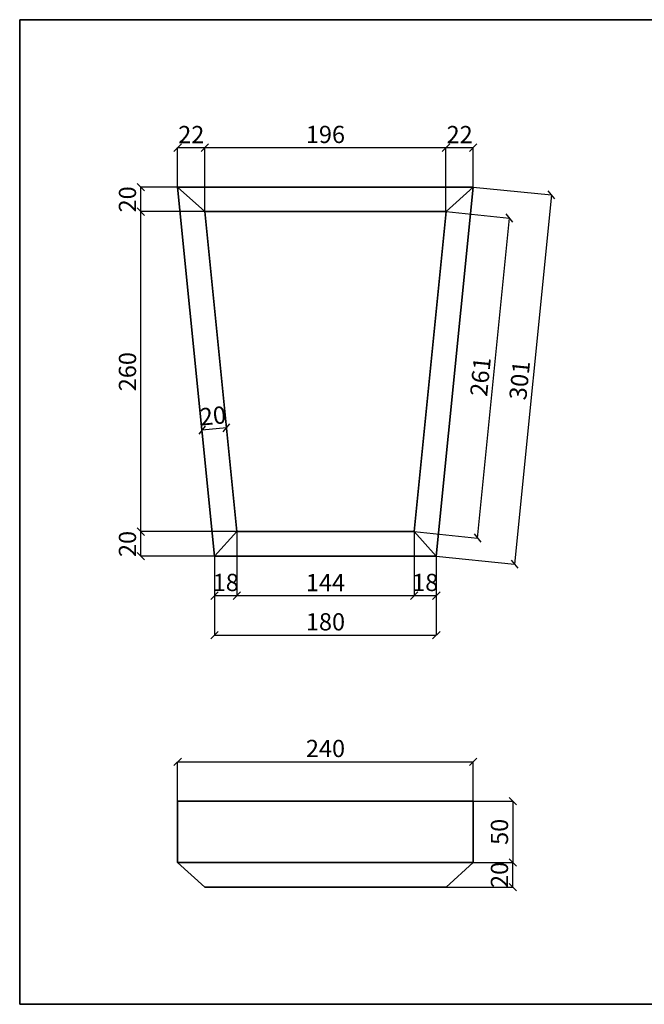
# Model space of a CAD drawing. Units: millimetres. Extents: x 31982 to 33070, y 3730 to 4530.
# Drawn here: x 31982 to 32489, y 3730 to 4530 of the extents above; entities that cross this region are included whole.
import ezdxf

# ---------------------------------------------------------------- set-up
doc = ezdxf.new("R2010")
doc.units = ezdxf.units.MM
doc.layers.get('0').update_dxf_attribs({"lineweight": 35})
doc.layers.add('Размеры', color=5, linetype='Continuous', lineweight=9)
doc.styles.add('Размер', font='ARIAL.TTF', dxfattribs={"width": 0.8})
doc.dimstyles.new('+Arial 1_4  35', dxfattribs={"dimscale": 4, "dimtxt": 3.5, "dimasz": 1.5, "dimexe": 0, "dimexo": 0, "dimgap": 0.9, "dimtad": 1, "dimtoh": 1, "dimdec": 0, "dimzin": 0, "dimdsep": 46, "dimtxsty": 'Размер', "dimblk": 'OBLIQUE', "dimcen": 0, "dimadec": 0, "dimazin": 0, "dimtfac": 1, "dimtdec": 0, "dimtofl": 0, "dimtmove": 0, "dimatfit": 3, "dimldrblk": 'DOT', "dimfxl": 0, "dimtolj": 1, "dimtzin": 0, "dimarcsym": 0})

# ---------------------------------------------------------------- blocks, each defined once
blk = doc.blocks.new('_Oblique')
at = {"color": 0, "linetype": 'ByBlock', "lineweight": -2}
blk.add_line((-0.5, -0.5), (0.5, 0.5), dxfattribs=at)
blk = doc.blocks.new('*D3')
at = {"layer": 'Defpoints', "color": 0}
for p in [(32132.24, 4425.54), (32110.14, 4393.54), (32132.24, 4373.54)]:
    blk.add_point(p, dxfattribs=at)
at = {"layer": 'Размеры', "color": 0, "lineweight": -2}
for p, q in [((32110.14, 4393.54), (32110.14, 4425.54)), ((32110.14, 4425.54), (32132.24, 4425.54)), ((32132.24, 4373.54), (32132.24, 4425.54))]:
    blk.add_line(p, q, dxfattribs=at)
at = {"layer": 'Размеры', "color": 0, "lineweight": -2, "xscale": 6, "yscale": 6, "zscale": 6, "rotation": 180}
blk.add_blockref('_Oblique', (32110.14, 4425.54), dxfattribs=at)
at = {"layer": 'Размеры', "color": 0, "lineweight": -2, "xscale": 6, "yscale": 6, "zscale": 6}
blk.add_blockref('_Oblique', (32132.24, 4425.54), dxfattribs=at)
at = {"layer": 'Размеры', "color": 0, "insert": (32121.19, 4436.17), "char_height": 14, "attachment_point": 5, "style": 'Размер'}
blk.add_mtext('\\A1;22', dxfattribs=at)
blk = doc.blocks.new('_Dot')
at = {"color": 0, "linetype": 'ByBlock', "lineweight": -2}
blk.add_line((-0.5, 0), (-1, 0), dxfattribs=at)
at = {"color": 0, "linetype": 'ByBlock', "const_width": 0.5}
blk.add_lwpolyline([(-0.25, 0, 1), (0.25, 0, 1)], format="xyb", close=True, dxfattribs=at)
blk = doc.blocks.new('*D4')
at = {"layer": 'Defpoints', "color": 0}
for p in [(32327.98, 4425.54), (32132.24, 4373.54), (32327.98, 4372.86)]:
    blk.add_point(p, dxfattribs=at)
at = {"layer": 'Размеры', "color": 0, "lineweight": -2}
for p, q in [((32132.24, 4373.54), (32132.24, 4425.54)), ((32132.24, 4425.54), (32327.98, 4425.54)), ((32327.98, 4372.86), (32327.98, 4425.54))]:
    blk.add_line(p, q, dxfattribs=at)
at = {"layer": 'Размеры', "color": 0, "lineweight": -2, "xscale": 6, "yscale": 6, "zscale": 6, "rotation": 180}
blk.add_blockref('_Oblique', (32132.24, 4425.54), dxfattribs=at)
at = {"layer": 'Размеры', "color": 0, "lineweight": -2, "xscale": 6, "yscale": 6, "zscale": 6}
blk.add_blockref('_Oblique', (32327.98, 4425.54), dxfattribs=at)
at = {"layer": 'Размеры', "color": 0, "insert": (32230.11, 4436.29), "char_height": 14, "attachment_point": 5, "style": 'Размер'}
blk.add_mtext('\\A1;196', dxfattribs=at)
blk = doc.blocks.new('*D5')
at = {"layer": 'Defpoints', "color": 0}
for p in [(32350.14, 4425.54), (32350.14, 4393.54), (32327.98, 4372.86)]:
    blk.add_point(p, dxfattribs=at)
at = {"layer": 'Размеры', "color": 0, "lineweight": -2}
for p, q in [((32327.98, 4372.86), (32327.98, 4425.54)), ((32327.98, 4425.54), (32350.14, 4425.54)), ((32350.14, 4393.54), (32350.14, 4425.54))]:
    blk.add_line(p, q, dxfattribs=at)
at = {"layer": 'Размеры', "color": 0, "lineweight": -2, "xscale": 6, "yscale": 6, "zscale": 6, "rotation": 180}
blk.add_blockref('_Oblique', (32327.98, 4425.54), dxfattribs=at)
at = {"layer": 'Размеры', "color": 0, "lineweight": -2, "xscale": 6, "yscale": 6, "zscale": 6}
blk.add_blockref('_Oblique', (32350.14, 4425.54), dxfattribs=at)
at = {"layer": 'Размеры', "color": 0, "insert": (32339.06, 4436.17), "char_height": 14, "attachment_point": 5, "style": 'Размер'}
blk.add_mtext('\\A1;22', dxfattribs=at)
blk = doc.blocks.new('*D7')
at = {"layer": 'Defpoints', "color": 0}
for p in [(32350.14, 4393.54), (32320.14, 4093.54), (32383.62, 4087.19)]:
    blk.add_point(p, dxfattribs=at)
at = {"layer": 'Размеры', "color": 0, "lineweight": -2}
for p, q in [((32350.14, 4393.54), (32413.62, 4387.19)), ((32413.62, 4387.19), (32383.62, 4087.19)), ((32320.14, 4093.54), (32383.62, 4087.19))]:
    blk.add_line(p, q, dxfattribs=at)
at = {"layer": 'Размеры', "color": 0, "lineweight": -2, "xscale": 6, "yscale": 6, "zscale": 6}
for p, rotation in [((32413.62, 4387.19), 84.28940686250047), ((32383.62, 4087.19), 264.2894068625005)]:
    blk.add_blockref('_Oblique', p, dxfattribs=dict(at, rotation=rotation))
at = {"layer": 'Размеры', "color": 0, "insert": (32387.74, 4236.46), "char_height": 14, "attachment_point": 5, "rotation": 84.28941, "style": 'Размер'}
blk.add_mtext('\\A1;301', dxfattribs=at)
blk = doc.blocks.new('*D8')
at = {"layer": 'Defpoints', "color": 0}
for p in [(32129.9, 4195.98), (32158.24, 4113.54), (32138.34, 4111.55)]:
    blk.add_point(p, dxfattribs=at)
at = {"layer": 'Размеры', "color": 0, "lineweight": -2}
for p, q in [((32149.8, 4197.97), (32129.9, 4195.98)), ((32138.34, 4111.55), (32129.9, 4195.98)), ((32158.24, 4113.54), (32149.8, 4197.97))]:
    blk.add_line(p, q, dxfattribs=at)
at = {"layer": 'Размеры', "color": 0, "lineweight": -2, "xscale": 6, "yscale": 6, "zscale": 6}
for p, rotation in [((32149.8, 4197.97), 5.710593137499114), ((32129.9, 4195.98), 185.7105931374991)]:
    blk.add_blockref('_Oblique', p, dxfattribs=dict(at, rotation=rotation))
at = {"layer": 'Размеры', "color": 0, "insert": (32138.78, 4207.67), "char_height": 14, "attachment_point": 5, "rotation": 5.71059, "style": 'Размер'}
blk.add_mtext('\\A1;20', dxfattribs=at)
blk = doc.blocks.new('*D9')
at = {"layer": 'Defpoints', "color": 0}
for p in [(32080.14, 4373.54), (32132.24, 4373.54), (32158.24, 4113.54)]:
    blk.add_point(p, dxfattribs=at)
at = {"layer": 'Размеры', "color": 0, "lineweight": -2}
for p, q in [((32132.24, 4373.54), (32080.14, 4373.54)), ((32080.14, 4113.54), (32080.14, 4373.54)), ((32158.24, 4113.54), (32080.14, 4113.54))]:
    blk.add_line(p, q, dxfattribs=at)
at = {"layer": 'Размеры', "color": 0, "lineweight": -2, "xscale": 6, "yscale": 6, "zscale": 6}
for p, rotation in [((32080.14, 4373.54), 90), ((32080.14, 4113.54), 270)]:
    blk.add_blockref('_Oblique', p, dxfattribs=dict(at, rotation=rotation))
at = {"layer": 'Размеры', "color": 0, "insert": (32069.39, 4243.54), "char_height": 14, "attachment_point": 5, "rotation": 90, "style": 'Размер'}
blk.add_mtext('\\A1;260', dxfattribs=at)
blk = doc.blocks.new('*D10')
at = {"layer": 'Defpoints', "color": 0}
for p in [(32080.14, 4393.54), (32110.14, 4393.54), (32112.14, 4373.54)]:
    blk.add_point(p, dxfattribs=at)
at = {"layer": 'Размеры', "color": 0, "lineweight": -2}
for p, q in [((32110.14, 4393.54), (32080.14, 4393.54)), ((32080.14, 4373.54), (32080.14, 4393.54)), ((32112.14, 4373.54), (32080.14, 4373.54))]:
    blk.add_line(p, q, dxfattribs=at)
at = {"layer": 'Размеры', "color": 0, "lineweight": -2, "xscale": 6, "yscale": 6, "zscale": 6}
for p, rotation in [((32080.14, 4393.54), 90), ((32080.14, 4373.54), 270)]:
    blk.add_blockref('_Oblique', p, dxfattribs=dict(at, rotation=rotation))
at = {"layer": 'Размеры', "color": 0, "insert": (32069.39, 4383.54), "char_height": 14, "attachment_point": 5, "rotation": 90, "style": 'Размер'}
blk.add_mtext('\\A1;20', dxfattribs=at)
blk = doc.blocks.new('*D11')
at = {"layer": 'Defpoints', "color": 0}
for p in [(32080.14, 4113.54), (32138.14, 4113.54), (32140.14, 4093.54)]:
    blk.add_point(p, dxfattribs=at)
at = {"layer": 'Размеры', "color": 0, "lineweight": -2}
for p, q in [((32138.14, 4113.54), (32080.14, 4113.54)), ((32080.14, 4093.54), (32080.14, 4113.54)), ((32140.14, 4093.54), (32080.14, 4093.54))]:
    blk.add_line(p, q, dxfattribs=at)
at = {"layer": 'Размеры', "color": 0, "lineweight": -2, "xscale": 6, "yscale": 6, "zscale": 6}
for p, rotation in [((32080.14, 4113.54), 90), ((32080.14, 4093.54), 270)]:
    blk.add_blockref('_Oblique', p, dxfattribs=dict(at, rotation=rotation))
at = {"layer": 'Размеры', "color": 0, "insert": (32069.39, 4103.54), "char_height": 14, "attachment_point": 5, "rotation": 90, "style": 'Размер'}
blk.add_mtext('\\A1;20', dxfattribs=at)
blk = doc.blocks.new('*D12')
at = {"layer": 'Defpoints', "color": 0}
for p in [(32158.24, 4113.54), (32302.04, 4113.54), (32302.04, 4061.54)]:
    blk.add_point(p, dxfattribs=at)
at = {"layer": 'Размеры', "color": 0, "lineweight": -2}
for p, q in [((32158.24, 4113.54), (32158.24, 4061.54)), ((32302.04, 4113.54), (32302.04, 4061.54)), ((32158.24, 4061.54), (32302.04, 4061.54))]:
    blk.add_line(p, q, dxfattribs=at)
at = {"layer": 'Размеры', "color": 0, "lineweight": -2, "xscale": 6, "yscale": 6, "zscale": 6, "rotation": 180}
blk.add_blockref('_Oblique', (32158.24, 4061.54), dxfattribs=at)
at = {"layer": 'Размеры', "color": 0, "lineweight": -2, "xscale": 6, "yscale": 6, "zscale": 6}
blk.add_blockref('_Oblique', (32302.04, 4061.54), dxfattribs=at)
at = {"layer": 'Размеры', "color": 0, "insert": (32230.14, 4072.17), "char_height": 14, "attachment_point": 5, "style": 'Размер'}
blk.add_mtext('\\A1;144', dxfattribs=at)
blk = doc.blocks.new('*D13')
at = {"layer": 'Defpoints', "color": 0}
for p in [(32140.14, 4093.54), (32158.24, 4093.54), (32158.24, 4061.54)]:
    blk.add_point(p, dxfattribs=at)
at = {"layer": 'Размеры', "color": 0, "lineweight": -2}
for p, q in [((32140.14, 4093.54), (32140.14, 4061.54)), ((32158.24, 4093.54), (32158.24, 4061.54)), ((32140.14, 4061.54), (32158.24, 4061.54))]:
    blk.add_line(p, q, dxfattribs=at)
at = {"layer": 'Размеры', "color": 0, "lineweight": -2, "xscale": 6, "yscale": 6, "zscale": 6, "rotation": 180}
blk.add_blockref('_Oblique', (32140.14, 4061.54), dxfattribs=at)
at = {"layer": 'Размеры', "color": 0, "lineweight": -2, "xscale": 6, "yscale": 6, "zscale": 6}
blk.add_blockref('_Oblique', (32158.24, 4061.54), dxfattribs=at)
at = {"layer": 'Размеры', "color": 0, "insert": (32149.19, 4072.29), "char_height": 14, "attachment_point": 5, "style": 'Размер'}
blk.add_mtext('\\A1;18', dxfattribs=at)
blk = doc.blocks.new('*D14')
at = {"layer": 'Defpoints', "color": 0}
for p in [(32302.04, 4093.54), (32320.14, 4093.54), (32320.14, 4061.54)]:
    blk.add_point(p, dxfattribs=at)
at = {"layer": 'Размеры', "color": 0, "lineweight": -2}
for p, q in [((32302.04, 4093.54), (32302.04, 4061.54)), ((32320.14, 4093.54), (32320.14, 4061.54)), ((32302.04, 4061.54), (32320.14, 4061.54))]:
    blk.add_line(p, q, dxfattribs=at)
at = {"layer": 'Размеры', "color": 0, "lineweight": -2, "xscale": 6, "yscale": 6, "zscale": 6, "rotation": 180}
blk.add_blockref('_Oblique', (32302.04, 4061.54), dxfattribs=at)
at = {"layer": 'Размеры', "color": 0, "lineweight": -2, "xscale": 6, "yscale": 6, "zscale": 6}
blk.add_blockref('_Oblique', (32320.14, 4061.54), dxfattribs=at)
at = {"layer": 'Размеры', "color": 0, "insert": (32311.09, 4072.29), "char_height": 14, "attachment_point": 5, "style": 'Размер'}
blk.add_mtext('\\A1;18', dxfattribs=at)
blk = doc.blocks.new('*D16')
at = {"layer": 'Defpoints', "color": 0}
for p in [(32140.14, 4093.54), (32320.14, 4093.54), (32320.14, 4029.54)]:
    blk.add_point(p, dxfattribs=at)
at = {"layer": 'Размеры', "color": 0, "lineweight": -2}
for p, q in [((32140.14, 4093.54), (32140.14, 4029.54)), ((32320.14, 4093.54), (32320.14, 4029.54)), ((32140.14, 4029.54), (32320.14, 4029.54))]:
    blk.add_line(p, q, dxfattribs=at)
at = {"layer": 'Размеры', "color": 0, "lineweight": -2, "xscale": 6, "yscale": 6, "zscale": 6, "rotation": 180}
blk.add_blockref('_Oblique', (32140.14, 4029.54), dxfattribs=at)
at = {"layer": 'Размеры', "color": 0, "lineweight": -2, "xscale": 6, "yscale": 6, "zscale": 6}
blk.add_blockref('_Oblique', (32320.14, 4029.54), dxfattribs=at)
at = {"layer": 'Размеры', "color": 0, "insert": (32230.14, 4040.29), "char_height": 14, "attachment_point": 5, "style": 'Размер'}
blk.add_mtext('\\A1;180', dxfattribs=at)
blk = doc.blocks.new('*D17')
at = {"layer": 'Defpoints', "color": 0}
for p in [(32350.14, 3894.64), (32350.14, 3844.64), (32382.14, 3844.64)]:
    blk.add_point(p, dxfattribs=at)
at = {"layer": 'Размеры', "color": 0, "lineweight": -2}
for p, q in [((32350.14, 3894.64), (32382.14, 3894.64)), ((32382.14, 3894.64), (32382.14, 3844.64)), ((32350.14, 3844.64), (32382.14, 3844.64))]:
    blk.add_line(p, q, dxfattribs=at)
at = {"layer": 'Размеры', "color": 0, "lineweight": -2, "xscale": 6, "yscale": 6, "zscale": 6}
for p, rotation in [((32382.14, 3894.64), 90), ((32382.14, 3844.64), 270)]:
    blk.add_blockref('_Oblique', p, dxfattribs=dict(at, rotation=rotation))
at = {"layer": 'Размеры', "color": 0, "insert": (32371.39, 3869.64), "char_height": 14, "attachment_point": 5, "rotation": 90, "style": 'Размер'}
blk.add_mtext('\\A1;50', dxfattribs=at)
blk = doc.blocks.new('*D18')
at = {"layer": 'Defpoints', "color": 0}
for p in [(32350.14, 3844.64), (32382.14, 3844.64), (32328.04, 3824.64)]:
    blk.add_point(p, dxfattribs=at)
at = {"layer": 'Размеры', "color": 0, "lineweight": -2}
for p, q in [((32350.14, 3844.64), (32382.14, 3844.64)), ((32382.14, 3824.64), (32382.14, 3844.64)), ((32328.04, 3824.64), (32382.14, 3824.64))]:
    blk.add_line(p, q, dxfattribs=at)
at = {"layer": 'Размеры', "color": 0, "lineweight": -2, "xscale": 6, "yscale": 6, "zscale": 6}
for p, rotation in [((32382.14, 3844.64), 90), ((32382.14, 3824.64), 270)]:
    blk.add_blockref('_Oblique', p, dxfattribs=dict(at, rotation=rotation))
at = {"layer": 'Размеры', "color": 0, "insert": (32371.39, 3834.64), "char_height": 14, "attachment_point": 5, "rotation": 90, "style": 'Размер'}
blk.add_mtext('\\A1;20', dxfattribs=at)
blk = doc.blocks.new('*D19')
at = {"layer": 'Defpoints', "color": 0}
for p in [(32350.14, 3926.64), (32110.14, 3894.64), (32350.14, 3894.64)]:
    blk.add_point(p, dxfattribs=at)
at = {"layer": 'Размеры', "color": 0, "lineweight": -2}
for p, q in [((32110.14, 3894.64), (32110.14, 3926.64)), ((32110.14, 3926.64), (32350.14, 3926.64)), ((32350.14, 3894.64), (32350.14, 3926.64))]:
    blk.add_line(p, q, dxfattribs=at)
at = {"layer": 'Размеры', "color": 0, "lineweight": -2, "xscale": 6, "yscale": 6, "zscale": 6, "rotation": 180}
blk.add_blockref('_Oblique', (32110.14, 3926.64), dxfattribs=at)
at = {"layer": 'Размеры', "color": 0, "lineweight": -2, "xscale": 6, "yscale": 6, "zscale": 6}
blk.add_blockref('_Oblique', (32350.14, 3926.64), dxfattribs=at)
at = {"layer": 'Размеры', "color": 0, "insert": (32230.14, 3937.39), "char_height": 14, "attachment_point": 5, "style": 'Размер'}
blk.add_mtext('\\A1;240', dxfattribs=at)
blk = doc.blocks.new('*D20')
at = {"layer": 'Defpoints', "color": 0}
for p in [(32328.04, 4373.54), (32379.63, 4368.38), (32302.04, 4113.54)]:
    blk.add_point(p, dxfattribs=at)
at = {"layer": 'Размеры', "color": 0, "lineweight": -2}
for p, q in [((32328.04, 4373.54), (32379.63, 4368.38)), ((32353.63, 4108.38), (32379.63, 4368.38)), ((32302.04, 4113.54), (32353.63, 4108.38))]:
    blk.add_line(p, q, dxfattribs=at)
at = {"layer": 'Размеры', "color": 0, "lineweight": -2, "xscale": 6, "yscale": 6, "zscale": 6}
for p, rotation in [((32379.63, 4368.38), 84.28940686250223), ((32353.63, 4108.38), 264.2894068625022)]:
    blk.add_blockref('_Oblique', p, dxfattribs=dict(at, rotation=rotation))
at = {"layer": 'Размеры', "color": 0, "insert": (32355.94, 4239.45), "char_height": 14, "attachment_point": 5, "rotation": 84.28941, "style": 'Размер'}
blk.add_mtext('\\A1;261', dxfattribs=at)

msp = doc.modelspace()

# ---------------------------------------------------------------- linework, layer by layer
at = {"extrusion": (0, 1, 6.12303e-17)}
for p, q in [((32110.14, 4393.54), (32140.14, 4093.54)), ((32132.24, 4373.54), (32110.14, 4393.54)), ((32350.14, 4393.54), (32110.14, 4393.54)), ((32320.14, 4093.54), (32350.14, 4393.54)), ((32350.14, 4393.54), (32328.04, 4373.54)), ((32158.24, 4113.54), (32132.24, 4373.54)), ((32132.24, 4373.54), (32328.04, 4373.54)), ((32328.04, 4373.54), (32302.04, 4113.54)), ((32158.24, 4113.54), (32140.14, 4093.54)), ((32302.04, 4113.54), (32158.24, 4113.54)), ((32302.04, 4113.54), (32320.14, 4093.54)), ((32140.14, 4093.54), (32320.14, 4093.54))]:
    msp.add_line(p, q, dxfattribs=at)
for p, q in [((32350.14, 3894.64), (32110.14, 3894.64)), ((32110.14, 3894.64), (32110.14, 3844.64)), ((32350.14, 3894.64), (32350.14, 3844.64)), ((32132.24, 3824.64), (32110.14, 3844.64)), ((32350.14, 3844.64), (32110.14, 3844.64)), ((32350.14, 3844.64), (32328.04, 3824.64)), ((32132.24, 3824.64), (32328.04, 3824.64))]:
    msp.add_line(p, q)
for points in [[(33069.9, 4529.52), (31981.9, 4529.52)], [(31981.9, 4529.52), (31981.9, 3729.52)], [(31981.9, 3729.52), (33069.9, 3729.52)]]:
    msp.add_lwpolyline(points)

# ---------------------------------------------------------------- dimensions: what is measured, and where the dimension line sits
at = {"layer": 'Размеры'}
for base, p1, p2, picture, middle in [((32132.24, 4425.54), (32110.14, 4393.54), (32132.24, 4373.54), '*D3', (32121.19, 4425.54)), ((32302.04, 4061.54), (32158.24, 4113.54), (32302.04, 4113.54), '*D12', (32230.14, 4061.54)), ((32158.24, 4061.54), (32140.14, 4093.54), (32158.24, 4093.54), '*D13', (32149.19, 4061.54)), ((32320.14, 4029.54), (32140.14, 4093.54), (32320.14, 4093.54), '*D16', (32230.14, 4029.54)), ((32320.14, 4061.54), (32302.04, 4093.54), (32320.14, 4093.54), '*D14', (32311.09, 4061.54)), ((32350.14, 3926.64), (32110.14, 3894.64), (32350.14, 3894.64), '*D19', (32230.14, 3926.64))]:
    dim = msp.add_linear_dim(base=base, p1=p1, p2=p2, dimstyle='+Arial 1_4  35', dxfattribs=at)
    dim.commit()
    dim.dimension.update_dxf_attribs({"geometry": picture, "text_midpoint": middle, "dimtype": 160})
for base, p1, p2, picture, middle in [((32327.98, 4425.54), (32132.24, 4373.54), (32327.98, 4372.86), '*D4', (32230.11, 4425.54)), ((32350.14, 4425.54), (32327.98, 4372.86), (32350.14, 4393.54), '*D5', (32339.06, 4425.54))]:
    dim = msp.add_linear_dim(base=base, p1=p1, p2=p2, dimstyle='+Arial 1_4  35', override={"dimtmove": 1}, dxfattribs=at)
    dim.commit()
    dim.dimension.update_dxf_attribs({"geometry": picture, "text_midpoint": middle, "dimtype": 160})
for base, p1, p2, angle, picture, middle, dimtype in [((32080.14, 4393.54), (32112.14, 4373.54), (32110.14, 4393.54), 90, '*D10', (32080.14, 4383.54), 160), ((32383.62, 4087.19), (32350.14, 4393.54), (32320.14, 4093.54), 264.28941, '*D7', (32398.44, 4235.39), 161), ((32080.14, 4373.54), (32158.24, 4113.54), (32132.24, 4373.54), 90, '*D9', (32080.14, 4243.54), 160), ((32379.63, 4368.38), (32302.04, 4113.54), (32328.04, 4373.54), 84.28941, '*D20', (32366.63, 4238.38), 161), ((32129.9, 4195.98), (32158.24, 4113.54), (32138.34, 4111.55), 185.71059, '*D8', (32139.85, 4196.97), 161), ((32080.14, 4113.54), (32140.14, 4093.54), (32138.14, 4113.54), 90, '*D11', (32080.14, 4103.54), 160), ((32382.14, 3844.64), (32350.14, 3894.64), (32350.14, 3844.64), 90, '*D17', (32382.14, 3869.64), 160), ((32382.14, 3844.64), (32328.04, 3824.64), (32350.14, 3844.64), 90, '*D18', (32382.14, 3834.64), 160)]:
    dim = msp.add_linear_dim(base=base, p1=p1, p2=p2, angle=angle, dimstyle='+Arial 1_4  35', dxfattribs=at)
    dim.commit()
    dim.dimension.update_dxf_attribs({"geometry": picture, "text_midpoint": middle, "dimtype": dimtype})

doc.saveas('drawing.dxf')
